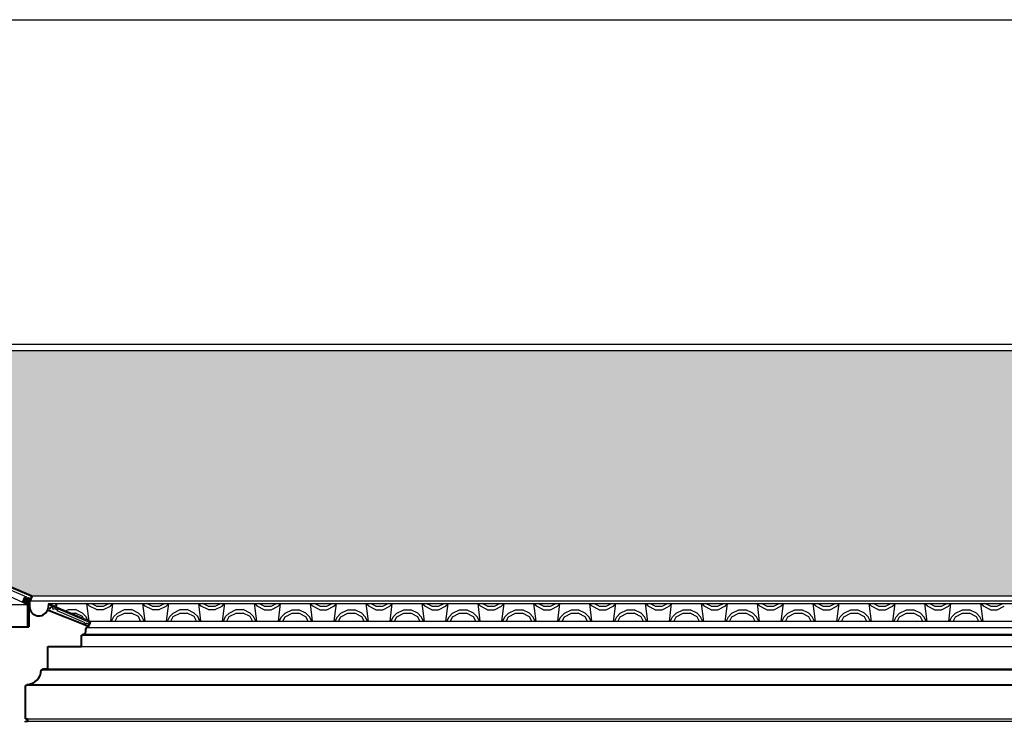
# Model space of a CAD drawing. Units: millimetres. Extents: x 43 to 263, y 122 to 244.
# Drawn here: x 58 to 66, y 165 to 172 of the extents above; entities that cross this region are included whole.
import ezdxf

# ---------------------------------------------------------------- set-up
doc = ezdxf.new("R2010")
doc.units = ezdxf.units.MM
for name, color, linetype in [('διαστασεις', 255, 'Continuous'), ('κεραμιδια', 20, 'Continuous'), ('μπορντουρες', 255, 'Continuous'), ('ξυλα', 34, 'Continuous')]:
    doc.layers.add(name, color=color, linetype=linetype)
doc.layers.add('τοιχοι', color=151, linetype='Continuous', lineweight=40)

# ---------------------------------------------------------------- blocks, each defined once
blk = doc.blocks.new('*E350')
at = {"layer": 'κεραμιδια'}
blk.add_arc((9.6529, 0.185), 0.001, 132.78587, 157.90819, dxfattribs=at)

msp = doc.modelspace()

# ---------------------------------------------------------------- hatches: boundary and pattern name
at = {"layer": 'κεραμιδια'}
h = msp.add_hatch(dxfattribs=at)
h.set_pattern_fill('COPPI02', color=256, scale=0.25, style=0, pattern_type=2)
h.set_pattern_definition([(0, (-202.46703, 9.37054), (0.5, 0.25), [0.0625, -0.4375]), (0, (-202.46703, 9.4018), (0.5, 0.25), [0.0625, -0.1875]), (0, (-202.21703, 9.43304), (0.5, 0.25), [0.0625, -0.4375]), (0, (-202.59203, 9.2768), (0.5, 0.25), [0.03125, -0.25, 0.03125, -0.1875]), (45, (-202.56078, 9.3393), (3e-17, 0.25), [0.04419418, -0.6629126]), (45, (-202.59203, 9.43304), (3e-17, 0.25), [0.031575, -0.6755318]), (45, (-202.59203, 9.4643), (3e-17, 0.25), [0.037875, -0.6692318]), (135, (-202.27953, 9.4643), (3e-17, 0.25), [0.037875, -0.6692318]), (135, (-202.27953, 9.43304), (3e-17, 0.25), [0.031575, -0.6755318]), (135, (-202.31078, 9.3393), (3e-17, 0.25), [0.04419418, -0.6629126]), (26.56505, (-202.52953, 9.3393), (-1e-11, 0.25), [0.06987712, -0.48913987]), (26.56505, (-202.52953, 9.37054), (-1e-11, 0.25), [0.06987712, -0.48913987]), (26.56505, (-202.65453, 9.4018), (-1e-11, 0.25), [0.06987712, -0.48913987]), (26.56505, (-202.65453, 9.43304), (-1e-11, 0.25), [0.06987712, -0.48913987]), (63.43495, (-202.59203, 9.27679), (1e-11, 0.25), [0.06987712, -1.04815686]), (63.43495, (-202.56078, 9.27679), (1e-11, 0.25), [0.06987712, -1.04815686]), (116.56505, (-202.31078, 9.27679), (-1e-11, 0.25), [0.06987712, -1.04815686]), (116.56505, (-202.27953, 9.27679), (-1e-11, 0.25), [0.06987712, -1.04815686]), (153.43495, (-202.34203, 9.3393), (1e-11, 0.25), [0.06987712, -0.48913987]), (153.43495, (-202.34203, 9.37054), (1e-11, 0.25), [0.06987712, -0.48913987]), (153.43495, (-202.21703, 9.4018), (1e-11, 0.25), [0.06987712, -0.48913987]), (153.43495, (-202.21703, 9.43304), (1e-11, 0.25), [0.06987712, -0.48913987]), (82.874984, (-202.59203, 9.276792), (1e-13, 0.25), [0.2519455, -3.77918337]), (97.125016, (-202.27953, 9.276792), (-1e-13, 0.25), [0.2519455, -3.77918337])])
h.paths.add_polyline_path([(52.943, 168.7438), (57.7086, 166.5438), (72.8442, 166.5438), (77.8532, 168.7429), (77.8515, 168.7438)])

# ---------------------------------------------------------------- linework, layer by layer
at = {"layer": 'διαστασεις'}
msp.add_line((58.2238, 166.3191), (72.3026, 166.3191), dxfattribs=at)
msp.add_lwpolyline([(95.5742, 151.3074), (42.7617, 151.3074), (42.7617, 171.7052), (95.5742, 171.7052)], close=True, dxfattribs=at)
at = {"layer": 'κεραμιδια'}
for p, q in [((77.9387, 168.7967), (52.8637, 168.7967)), ((52.9448, 168.743), (77.8535, 168.743)), ((57.6604, 166.5353), (57.4091, 166.6425)), ((57.6945, 166.5423), (57.4168, 166.6608)), ((57.7027, 166.5496), (57.4206, 166.67)), ((57.6573, 166.5279), (57.6604, 166.5353)), ((57.666, 166.5239), (57.6692, 166.5315)), ((57.6912, 166.5221), (57.6692, 166.5315)), ((57.6974, 166.5368), (57.684, 166.5047)), ((57.6902, 166.4996), (57.6849, 166.5021)), ((72.8622, 166.4996), (57.6902, 166.4996)), ((57.7077, 166.5366), (57.6927, 166.5007)), ((72.8451, 166.5442), (57.7078, 166.5441)), ((57.8531, 166.4767), (57.8495, 166.4674)), ((57.8495, 166.4674), (57.8534, 166.4658)), ((57.8498, 166.4565), (57.8532, 166.4654)), ((57.9377, 166.4293), (57.8532, 166.4654)), ((57.8538, 166.4768), (72.6924, 166.4768)), ((57.8563, 166.476), (57.8545, 166.4767)), ((57.8796, 166.4649), (57.8568, 166.4747)), ((57.8743, 166.4683), (57.8933, 166.4778)), ((57.8835, 166.4643), (57.8808, 166.4655)), ((57.906, 166.4536), (57.884, 166.4631)), ((57.9079, 166.4539), (57.9302, 166.4761)), ((57.9264, 166.446), (57.9304, 166.4778)), ((58.2176, 166.3197), (58.1978, 166.4778)), ((58.2203, 166.4538), (58.198, 166.4761)), ((58.2828, 166.4538), (58.2349, 166.4778)), ((58.3453, 166.4538), (58.3933, 166.4778)), ((58.4078, 166.4538), (58.4302, 166.4761)), ((58.4106, 166.3196), (58.4304, 166.4778)), ((58.7176, 166.3195), (58.6978, 166.4778)), ((58.7203, 166.4538), (58.698, 166.4761)), ((58.7828, 166.4538), (58.7349, 166.4778)), ((58.8453, 166.4538), (58.8933, 166.4778)), ((58.9078, 166.4538), (58.9302, 166.4761)), ((58.9106, 166.3194), (58.9304, 166.4778)), ((59.2176, 166.3193), (59.1978, 166.4778)), ((59.1986, 166.4718), (59.1979, 166.4768)), ((59.2203, 166.4538), (59.198, 166.4761)), ((59.2828, 166.4538), (59.2349, 166.4778)), ((59.3453, 166.4538), (59.3933, 166.4778)), ((59.4078, 166.4538), (59.4302, 166.4761)), ((59.4105, 166.3192), (59.4304, 166.4778)), ((59.7177, 166.319), (59.6979, 166.4768)), ((59.7205, 166.4528), (59.6981, 166.4751)), ((59.783, 166.4528), (59.735, 166.4768)), ((59.8455, 166.4528), (59.8935, 166.4768)), ((59.908, 166.4528), (59.9303, 166.4751)), ((59.9108, 166.319), (59.9305, 166.4768)), ((60.2177, 166.3188), (60.1979, 166.4768)), ((60.2205, 166.4528), (60.1981, 166.4751)), ((60.283, 166.4528), (60.235, 166.4768)), ((60.3455, 166.4528), (60.3935, 166.4768)), ((60.408, 166.4528), (60.4303, 166.4751)), ((60.4107, 166.3188), (60.4305, 166.4768)), ((60.7177, 166.3186), (60.6979, 166.4768)), ((60.7205, 166.4528), (60.6981, 166.4751)), ((60.783, 166.4528), (60.735, 166.4768)), ((60.8455, 166.4528), (60.8934, 166.4768)), ((60.908, 166.4528), (60.9303, 166.4751)), ((60.9107, 166.3186), (60.9305, 166.4768)), ((61.2177, 166.3184), (61.1979, 166.4768)), ((61.2205, 166.4528), (61.1981, 166.4751)), ((61.283, 166.4528), (61.235, 166.4768)), ((61.3455, 166.4528), (61.3934, 166.4768)), ((61.408, 166.4528), (61.4303, 166.4751)), ((61.4107, 166.3184), (61.4305, 166.4768)), ((61.7178, 166.3183), (61.6979, 166.4768)), ((61.7205, 166.4528), (61.6981, 166.4751)), ((61.783, 166.4528), (61.735, 166.4768)), ((61.8455, 166.4528), (61.8934, 166.4768)), ((61.908, 166.4528), (61.9303, 166.4751)), ((61.9107, 166.3182), (61.9305, 166.4768)), ((62.2178, 166.3181), (62.1979, 166.4768)), ((62.2205, 166.4528), (62.1981, 166.4751)), ((62.283, 166.4528), (62.235, 166.4768)), ((62.3455, 166.4528), (62.3934, 166.4768)), ((62.408, 166.4528), (62.4303, 166.4751)), ((62.4107, 166.318), (62.4305, 166.4768)), ((62.7178, 166.3179), (62.6979, 166.4768)), ((62.7205, 166.4528), (62.6981, 166.4751)), ((62.783, 166.4528), (62.735, 166.4768)), ((62.8455, 166.4528), (62.8934, 166.4768)), ((62.908, 166.4528), (62.9303, 166.4751)), ((62.9106, 166.3178), (62.9305, 166.4768)), ((63.2178, 166.3177), (63.1979, 166.4768)), ((63.2205, 166.4528), (63.1981, 166.4751)), ((63.283, 166.4528), (63.235, 166.4768)), ((63.3455, 166.4528), (63.3934, 166.4768)), ((63.408, 166.4528), (63.4303, 166.4751)), ((63.4106, 166.3176), (63.4305, 166.4768)), ((63.7179, 166.3175), (63.6979, 166.4768)), ((63.7205, 166.4528), (63.6981, 166.4751)), ((63.783, 166.4528), (63.735, 166.4768)), ((63.8455, 166.4528), (63.8934, 166.4768)), ((63.908, 166.4528), (63.9303, 166.4751)), ((63.9106, 166.3174), (63.9305, 166.4768)), ((64.2179, 166.3173), (64.1979, 166.4768)), ((64.2205, 166.4528), (64.1981, 166.4751)), ((64.283, 166.4528), (64.235, 166.4768)), ((64.3455, 166.4528), (64.3934, 166.4768)), ((64.408, 166.4528), (64.4303, 166.4751)), ((64.4106, 166.3172), (64.4305, 166.4768)), ((64.7179, 166.3171), (64.6979, 166.4768)), ((64.7205, 166.4528), (64.6981, 166.4751)), ((64.783, 166.4528), (64.735, 166.4768)), ((64.8455, 166.4528), (64.8934, 166.4768)), ((64.908, 166.4528), (64.9303, 166.4751)), ((64.9105, 166.317), (64.9305, 166.4768)), ((65.2179, 166.3169), (65.1979, 166.4768)), ((65.2205, 166.4528), (65.1981, 166.4751)), ((65.283, 166.4528), (65.235, 166.4768)), ((65.3455, 166.4528), (65.3934, 166.4768)), ((65.408, 166.4528), (65.4303, 166.4751)), ((65.4105, 166.3168), (65.4305, 166.4768)), ((65.718, 166.3167), (65.6979, 166.4768)), ((65.7205, 166.4528), (65.6981, 166.4751)), ((65.783, 166.4528), (65.735, 166.4768)), ((65.8455, 166.4528), (65.8934, 166.4768)), ((65.908, 166.4528), (65.9303, 166.4751)), ((65.9105, 166.3166), (65.9305, 166.4768)), ((66.218, 166.3165), (66.1979, 166.4768)), ((66.2205, 166.4528), (66.1981, 166.4751)), ((66.283, 166.4528), (66.235, 166.4768)), ((66.3455, 166.4528), (66.3934, 166.4768)), ((57.8641, 166.4403), (57.8552, 166.444)), ((57.8681, 166.4277), (57.8616, 166.4305)), ((57.8697, 166.4289), (57.876, 166.4453)), ((57.8941, 166.4376), (57.876, 166.4453)), ((57.891, 166.4288), (57.899, 166.4253)), ((57.8911, 166.4303), (57.8941, 166.4376)), ((57.8998, 166.4263), (57.9029, 166.4338)), ((57.9029, 166.4338), (57.9343, 166.4205)), ((57.9063, 166.454), (57.9416, 166.4395)), ((57.9343, 166.4205), (57.9302, 166.412)), ((58.1814, 166.3048), (57.9302, 166.412)), ((58.2155, 166.3118), (57.9377, 166.4293)), ((58.2238, 166.3191), (57.9416, 166.4395)), ((58.0091, 166.4107), (58.0328, 166.4226)), ((58.0328, 166.4226), (58.0953, 166.4226)), ((58.0546, 166.3913), (58.0953, 166.3913)), ((58.1578, 166.3913), (58.0953, 166.4226)), ((58.1578, 166.3601), (58.0953, 166.3913)), ((58.1891, 166.3601), (58.1578, 166.3913)), ((58.2828, 166.4226), (58.2203, 166.4538)), ((58.2828, 166.4538), (58.3453, 166.4538)), ((58.2828, 166.4226), (58.3453, 166.4226)), ((58.3453, 166.4226), (58.4078, 166.4538)), ((58.4391, 166.3601), (58.4703, 166.3913)), ((58.4703, 166.3913), (58.5328, 166.4226)), ((58.4703, 166.3601), (58.5328, 166.3913)), ((58.5328, 166.4226), (58.5953, 166.4226)), ((58.5328, 166.3913), (58.5953, 166.3913)), ((58.6578, 166.3913), (58.5953, 166.4226)), ((58.6578, 166.3601), (58.5953, 166.3913)), ((58.6891, 166.3601), (58.6578, 166.3913)), ((58.7828, 166.4226), (58.7203, 166.4538)), ((58.7828, 166.4538), (58.8453, 166.4538)), ((58.7828, 166.4226), (58.8453, 166.4226)), ((58.8453, 166.4226), (58.9078, 166.4538)), ((58.9391, 166.3601), (58.9703, 166.3913)), ((58.9703, 166.3913), (59.0328, 166.4226)), ((58.9703, 166.3601), (59.0328, 166.3913)), ((59.0328, 166.4226), (59.0953, 166.4226)), ((59.0328, 166.3913), (59.0953, 166.3913)), ((59.1578, 166.3913), (59.0953, 166.4226)), ((59.1578, 166.3601), (59.0953, 166.3913)), ((59.1891, 166.3601), (59.1578, 166.3913)), ((59.2828, 166.4226), (59.2203, 166.4538)), ((59.2828, 166.4538), (59.3453, 166.4538)), ((59.2828, 166.4226), (59.3453, 166.4226)), ((59.3453, 166.4226), (59.4078, 166.4538)), ((59.4391, 166.3601), (59.4703, 166.3913)), ((59.4703, 166.3913), (59.5328, 166.4226)), ((59.4703, 166.3601), (59.5328, 166.3913)), ((59.5328, 166.4226), (59.5953, 166.4226)), ((59.5328, 166.3913), (59.5953, 166.3913)), ((59.6578, 166.3913), (59.5953, 166.4226)), ((59.6578, 166.3601), (59.5953, 166.3913)), ((59.6891, 166.3601), (59.6578, 166.3913)), ((59.783, 166.4216), (59.7205, 166.4528)), ((59.783, 166.4528), (59.8455, 166.4528)), ((59.783, 166.4216), (59.8455, 166.4216)), ((59.8455, 166.4216), (59.908, 166.4528)), ((59.9392, 166.3591), (59.9705, 166.3903)), ((59.9705, 166.3903), (60.033, 166.4216)), ((59.9705, 166.3591), (60.033, 166.3903)), ((60.033, 166.4216), (60.0955, 166.4216)), ((60.033, 166.3903), (60.0955, 166.3903)), ((60.158, 166.3903), (60.0955, 166.4216)), ((60.158, 166.3591), (60.0955, 166.3903)), ((60.1892, 166.3591), (60.158, 166.3903)), ((60.283, 166.4216), (60.2205, 166.4528)), ((60.283, 166.4528), (60.3455, 166.4528)), ((60.283, 166.4216), (60.3455, 166.4216)), ((60.3455, 166.4216), (60.408, 166.4528)), ((60.4392, 166.3591), (60.4705, 166.3903)), ((60.4705, 166.3903), (60.533, 166.4216)), ((60.4705, 166.3591), (60.533, 166.3903)), ((60.533, 166.4216), (60.5955, 166.4216)), ((60.533, 166.3903), (60.5955, 166.3903)), ((60.658, 166.3903), (60.5955, 166.4216)), ((60.658, 166.3591), (60.5955, 166.3903)), ((60.6892, 166.3591), (60.658, 166.3903)), ((60.783, 166.4216), (60.7205, 166.4528)), ((60.783, 166.4528), (60.8455, 166.4528)), ((60.783, 166.4216), (60.8455, 166.4216)), ((60.8455, 166.4216), (60.908, 166.4528)), ((60.9392, 166.3591), (60.9705, 166.3903)), ((60.9705, 166.3903), (61.033, 166.4216)), ((60.9705, 166.3591), (61.033, 166.3903)), ((61.033, 166.4216), (61.0955, 166.4216)), ((61.033, 166.3903), (61.0955, 166.3903)), ((61.158, 166.3903), (61.0955, 166.4216)), ((61.158, 166.3591), (61.0955, 166.3903)), ((61.1892, 166.3591), (61.158, 166.3903)), ((61.283, 166.4216), (61.2205, 166.4528)), ((61.283, 166.4528), (61.3455, 166.4528)), ((61.283, 166.4216), (61.3455, 166.4216)), ((61.3455, 166.4216), (61.408, 166.4528)), ((61.4392, 166.3591), (61.4705, 166.3903)), ((61.4705, 166.3903), (61.533, 166.4216)), ((61.4705, 166.3591), (61.533, 166.3903)), ((61.533, 166.4216), (61.5955, 166.4216)), ((61.533, 166.3903), (61.5955, 166.3903)), ((61.658, 166.3903), (61.5955, 166.4216)), ((61.658, 166.3591), (61.5955, 166.3903)), ((61.6892, 166.3591), (61.658, 166.3903)), ((61.783, 166.4216), (61.7205, 166.4528)), ((61.783, 166.4528), (61.8455, 166.4528)), ((61.783, 166.4216), (61.8455, 166.4216)), ((61.8455, 166.4216), (61.908, 166.4528)), ((61.9392, 166.3591), (61.9705, 166.3903)), ((61.9705, 166.3903), (62.033, 166.4216)), ((61.9705, 166.3591), (62.033, 166.3903)), ((62.033, 166.4216), (62.0955, 166.4216)), ((62.033, 166.3903), (62.0955, 166.3903)), ((62.158, 166.3903), (62.0955, 166.4216)), ((62.158, 166.3591), (62.0955, 166.3903)), ((62.1892, 166.3591), (62.158, 166.3903)), ((62.283, 166.4216), (62.2205, 166.4528)), ((62.283, 166.4528), (62.3455, 166.4528)), ((62.283, 166.4216), (62.3455, 166.4216)), ((62.3455, 166.4216), (62.408, 166.4528)), ((62.4392, 166.3591), (62.4705, 166.3903)), ((62.4705, 166.3903), (62.533, 166.4216)), ((62.4705, 166.3591), (62.533, 166.3903)), ((62.533, 166.4216), (62.5955, 166.4216)), ((62.533, 166.3903), (62.5955, 166.3903)), ((62.658, 166.3903), (62.5955, 166.4216)), ((62.658, 166.3591), (62.5955, 166.3903)), ((62.6892, 166.3591), (62.658, 166.3903)), ((62.783, 166.4216), (62.7205, 166.4528)), ((62.783, 166.4528), (62.8455, 166.4528)), ((62.783, 166.4216), (62.8455, 166.4216)), ((62.8455, 166.4216), (62.908, 166.4528)), ((62.9392, 166.3591), (62.9705, 166.3903)), ((62.9705, 166.3903), (63.033, 166.4216)), ((62.9705, 166.3591), (63.033, 166.3903)), ((63.033, 166.4216), (63.0955, 166.4216)), ((63.033, 166.3903), (63.0955, 166.3903)), ((63.158, 166.3903), (63.0955, 166.4216)), ((63.158, 166.3591), (63.0955, 166.3903)), ((63.1892, 166.3591), (63.158, 166.3903)), ((63.283, 166.4216), (63.2205, 166.4528)), ((63.283, 166.4528), (63.3455, 166.4528)), ((63.283, 166.4216), (63.3455, 166.4216)), ((63.3455, 166.4216), (63.408, 166.4528)), ((63.4392, 166.3591), (63.4705, 166.3903)), ((63.4705, 166.3903), (63.533, 166.4216)), ((63.4705, 166.3591), (63.533, 166.3903)), ((63.533, 166.4216), (63.5955, 166.4216)), ((63.533, 166.3903), (63.5955, 166.3903)), ((63.658, 166.3903), (63.5955, 166.4216)), ((63.658, 166.3591), (63.5955, 166.3903)), ((63.6892, 166.3591), (63.658, 166.3903)), ((63.783, 166.4216), (63.7205, 166.4528)), ((63.783, 166.4528), (63.8455, 166.4528)), ((63.783, 166.4216), (63.8455, 166.4216)), ((63.8455, 166.4216), (63.908, 166.4528)), ((63.9392, 166.3591), (63.9705, 166.3903)), ((63.9705, 166.3903), (64.033, 166.4216)), ((63.9705, 166.3591), (64.033, 166.3903)), ((64.033, 166.4216), (64.0955, 166.4216)), ((64.033, 166.3903), (64.0955, 166.3903)), ((64.158, 166.3903), (64.0955, 166.4216)), ((64.158, 166.3591), (64.0955, 166.3903)), ((64.1892, 166.3591), (64.158, 166.3903)), ((64.283, 166.4216), (64.2205, 166.4528)), ((64.283, 166.4528), (64.3455, 166.4528)), ((64.283, 166.4216), (64.3455, 166.4216)), ((64.3455, 166.4216), (64.408, 166.4528)), ((64.4392, 166.3591), (64.4705, 166.3903)), ((64.4705, 166.3903), (64.533, 166.4216)), ((64.4705, 166.3591), (64.533, 166.3903)), ((64.533, 166.4216), (64.5955, 166.4216)), ((64.533, 166.3903), (64.5955, 166.3903)), ((64.658, 166.3903), (64.5955, 166.4216)), ((64.658, 166.3591), (64.5955, 166.3903)), ((64.6892, 166.3591), (64.658, 166.3903)), ((64.783, 166.4216), (64.7205, 166.4528)), ((64.783, 166.4528), (64.8455, 166.4528)), ((64.783, 166.4216), (64.8455, 166.4216)), ((64.8455, 166.4216), (64.908, 166.4528)), ((64.9392, 166.3591), (64.9705, 166.3903)), ((64.9705, 166.3903), (65.033, 166.4216)), ((64.9705, 166.3591), (65.033, 166.3903)), ((65.033, 166.4216), (65.0955, 166.4216)), ((65.033, 166.3903), (65.0955, 166.3903)), ((65.158, 166.3903), (65.0955, 166.4216)), ((65.158, 166.3591), (65.0955, 166.3903)), ((65.1892, 166.3591), (65.158, 166.3903)), ((65.283, 166.4216), (65.2205, 166.4528)), ((65.283, 166.4528), (65.3455, 166.4528)), ((65.283, 166.4216), (65.3455, 166.4216)), ((65.3455, 166.4216), (65.408, 166.4528)), ((65.4392, 166.3591), (65.4705, 166.3903)), ((65.4705, 166.3903), (65.533, 166.4216)), ((65.4705, 166.3591), (65.533, 166.3903)), ((65.533, 166.4216), (65.5955, 166.4216)), ((65.533, 166.3903), (65.5955, 166.3903)), ((65.658, 166.3903), (65.5955, 166.4216)), ((65.658, 166.3591), (65.5955, 166.3903)), ((65.6892, 166.3591), (65.658, 166.3903)), ((65.783, 166.4216), (65.7205, 166.4528)), ((65.783, 166.4528), (65.8455, 166.4528)), ((65.783, 166.4216), (65.8455, 166.4216)), ((65.8455, 166.4216), (65.908, 166.4528)), ((65.9392, 166.3591), (65.9705, 166.3903)), ((65.9705, 166.3903), (66.033, 166.4216)), ((65.9705, 166.3591), (66.033, 166.3903)), ((66.033, 166.4216), (66.0955, 166.4216)), ((66.033, 166.3903), (66.0955, 166.3903)), ((66.158, 166.3903), (66.0955, 166.4216)), ((66.158, 166.3591), (66.0955, 166.3903)), ((66.1892, 166.3591), (66.158, 166.3903)), ((66.283, 166.4216), (66.2205, 166.4528)), ((66.283, 166.4528), (66.3455, 166.4528)), ((66.283, 166.4216), (66.3455, 166.4216)), ((66.3455, 166.4216), (66.408, 166.4528)), ((58.166, 166.3438), (58.1578, 166.3601)), ((58.1784, 166.2975), (58.1814, 166.3048)), ((58.1871, 166.2935), (58.1902, 166.301)), ((58.2057, 166.3268), (58.1891, 166.3601)), ((58.2123, 166.2916), (58.1902, 166.301)), ((58.2184, 166.3063), (58.205, 166.2742)), ((58.2287, 166.3062), (58.2137, 166.2702)), ((58.4189, 166.3196), (58.4391, 166.3601)), ((58.4501, 166.3196), (58.4703, 166.3601)), ((58.6781, 166.3195), (58.6578, 166.3601)), ((58.7094, 166.3195), (58.6891, 166.3601)), ((58.9188, 166.3194), (58.9391, 166.3601)), ((58.95, 166.3194), (58.9703, 166.3601)), ((59.1782, 166.3193), (59.1578, 166.3601)), ((59.2095, 166.3193), (59.1891, 166.3601)), ((59.4187, 166.3192), (59.4391, 166.3601)), ((59.4499, 166.3192), (59.4703, 166.3601)), ((59.6783, 166.3191), (59.6578, 166.3601)), ((59.7096, 166.3191), (59.6891, 166.3601)), ((59.9192, 166.319), (59.9392, 166.3591)), ((59.9504, 166.3189), (59.9705, 166.3591)), ((60.1781, 166.3189), (60.158, 166.3591)), ((60.2093, 166.3188), (60.1892, 166.3591)), ((60.4191, 166.3188), (60.4392, 166.3591)), ((60.4503, 166.3187), (60.4705, 166.3591)), ((60.6782, 166.3187), (60.658, 166.3591)), ((60.7094, 166.3186), (60.6892, 166.3591)), ((60.919, 166.3186), (60.9392, 166.3591)), ((60.9502, 166.3186), (60.9705, 166.3591)), ((61.1783, 166.3185), (61.158, 166.3591)), ((61.2095, 166.3185), (61.1892, 166.3591)), ((61.4189, 166.3184), (61.4392, 166.3591)), ((61.4501, 166.3184), (61.4705, 166.3591)), ((61.6784, 166.3183), (61.658, 166.3591)), ((61.7096, 166.3183), (61.6892, 166.3591)), ((61.9188, 166.3182), (61.9392, 166.3591)), ((61.95, 166.3182), (61.9705, 166.3591)), ((62.1785, 166.3181), (62.158, 166.3591)), ((62.2097, 166.3181), (62.1892, 166.3591)), ((62.4187, 166.318), (62.4392, 166.3591)), ((62.4499, 166.318), (62.4705, 166.3591)), ((62.6786, 166.3179), (62.658, 166.3591)), ((62.7098, 166.3179), (62.6892, 166.3591)), ((62.9186, 166.3178), (62.9392, 166.3591)), ((62.9498, 166.3178), (62.9705, 166.3591)), ((63.1787, 166.3177), (63.158, 166.3591)), ((63.2099, 166.3177), (63.1892, 166.3591)), ((63.4185, 166.3176), (63.4392, 166.3591)), ((63.4497, 166.3176), (63.4705, 166.3591)), ((63.6787, 166.3175), (63.658, 166.3591)), ((63.71, 166.3175), (63.6892, 166.3591)), ((63.9184, 166.3174), (63.9392, 166.3591)), ((63.9496, 166.3174), (63.9705, 166.3591)), ((64.1788, 166.3173), (64.158, 166.3591)), ((64.2101, 166.3173), (64.1892, 166.3591)), ((64.4183, 166.3172), (64.4392, 166.3591)), ((64.4495, 166.3172), (64.4705, 166.3591)), ((64.6789, 166.3171), (64.658, 166.3591)), ((64.7102, 166.3171), (64.6892, 166.3591)), ((64.9182, 166.317), (64.9392, 166.3591)), ((64.9495, 166.317), (64.9705, 166.3591)), ((65.179, 166.3169), (65.158, 166.3591)), ((65.2103, 166.3169), (65.1892, 166.3591)), ((65.4181, 166.3168), (65.4392, 166.3591)), ((65.4494, 166.3168), (65.4705, 166.3591)), ((65.6791, 166.3167), (65.658, 166.3591)), ((65.7104, 166.3167), (65.6892, 166.3591)), ((65.918, 166.3166), (65.9392, 166.3591)), ((65.9493, 166.3166), (65.9705, 166.3591)), ((66.1792, 166.3165), (66.158, 166.3591)), ((66.2105, 166.3165), (66.1892, 166.3591)), ((58.2112, 166.2692), (58.206, 166.2716))]:
    msp.add_line(p, q, dxfattribs=at)
for centre, major_axis, ratio, start_param, end_param in [((57.6993, 166.5406), (0, 0.00971), 0.951024, 4.29825, 5.89761), ((57.6591, 166.5271), (0, 0.002), 0.951024, 1.156658, 2.727454), ((57.6643, 166.5247), (0, 0.002), 0.951024, 2.727454, 4.29825), ((57.6857, 166.5039), (0, 0.002), 0.951024, 1.156658, 2.727454), ((57.6909, 166.5015), (0, 0.002), 0.951024, 2.727454, 2.770333), ((57.6909, 166.5015), (0, 0.002), 0.951024, 3.512852, 4.29825), ((57.6927, 166.5377), (0, 0.005), 0.951024, 4.53782, 5.89761), ((57.8538, 166.4749), (0.00138, 0.00138), 1, 0.417008, 1.160334), ((57.8559, 166.475), (-0.000689, 0.000689), 1, 3.523602, 5.129397), ((57.8805, 166.4646), (-0.000689, 0.000689), 1, -1.181353, 0.382009), ((57.8831, 166.4634), (0.000689, 0.000689), 1, 5.094398, 6.672629), ((57.8591, 166.4534), (0, 0.0103), 0.951024, 1.265804, 2.732036), ((57.8627, 166.4321), (0, 0.002), 0.951024, 1.156658, 2.523424), ((57.868, 166.4297), (0, 0.002), 0.951024, 3.235156, 4.29825), ((57.8928, 166.4295), (-0.00138, 0.00138), 1, 0.352448, 1.172254), ((57.898, 166.4271), (0.00138, 0.00138), 1, 4.447091, 5.064837), ((58.1801, 166.2967), (0, 0.002), 0.951024, 1.156658, 2.727454), ((58.1853, 166.2943), (0, 0.002), 0.951024, 2.727454, 4.29825), ((58.2137, 166.3072), (0, 0.005), 0.951024, 4.53782, 5.89761), ((58.2203, 166.3101), (0, 0.00971), 0.951024, 4.29825, 5.89761), ((58.2067, 166.2734), (0, 0.002), 0.951024, 1.156658, 2.727454), ((58.212, 166.271), (0, 0.002), 0.951024, 2.727454, 4.29825)]:
    msp.add_ellipse(centre, major_axis=major_axis, ratio=ratio, start_param=start_param, end_param=end_param, dxfattribs=at)
at = {"layer": 'μπορντουρες'}
for p, q in [((58.1687, 166.2036), (72.3587, 166.2036)), ((58.205, 166.2742), (58.2037, 166.2742)), ((58.2037, 166.2636), (72.3237, 166.2636)), ((58.1587, 166.1936), (72.3687, 166.1936)), ((58.1487, 166.0936), (72.3787, 166.0936)), ((57.7987, 165.8836), (72.7287, 165.8836)), ((57.8487, 165.8936), (72.6787, 165.8936)), ((57.6587, 165.7536), (72.8687, 165.7536)), ((72.8787, 165.7436), (57.6587, 165.7436)), ((57.6687, 165.4436), (72.8587, 165.4436)), ((57.6687, 165.4236), (72.8587, 165.4236))]:
    msp.add_line(p, q, dxfattribs=at)
msp.add_arc((57.7671, 166.4492), 0.0831, 338.18877, 0, dxfattribs=at)
at = {"layer": 'ξυλα'}
for p, q in [((57.6635, 166.4683), (52.8637, 168.6867)), ((57.1909, 166.4683), (57.6635, 166.4683)), ((57.62, 166.4884), (57.6391, 166.5342)), ((57.6827, 166.514), (57.6391, 166.5342)), ((57.6635, 166.4683), (57.6827, 166.514)), ((57.6635, 166.4683), (57.6635, 166.2683)), ((57.861, 166.4329), (57.8641, 166.4403)), ((57.6387, 166.2683), (57.6767, 166.2683))]:
    msp.add_line(p, q, dxfattribs=at)
for major_axis, start_param, end_param in [((0, 0.005), 4.29825, 5.869047), ((0, 0.01), 4.29825, 5.869047), ((0, 0.015), 4.29825, 5.869047), ((0, 0.02), 4.29825, 5.869047), ((0, 0.025), 4.29825, 5.869047), ((0, 0.03), 4.29825, 5.869047), ((0, 0.035), 4.29825, 5.869047), ((0, 0.04), 4.29825, 5.869047), ((0, 0.045), 4.29825, 5.869047), ((0, 0.05), 4.29825, 5.869047), ((0, 0.055), -1.555235, -0.816164), ((0, 0.06), -1.399249, -0.971875), ((0, 0.065), -1.291775, -1.079226), ((0, 0.07), -1.209742, -1.161185)]:
    msp.add_ellipse((57.62, 166.4884), major_axis=major_axis, ratio=0.951024, start_param=start_param, end_param=end_param, dxfattribs=at)
at = {"layer": 'τοιχοι'}
for p, q in [((57.6839, 166.4996), (57.6767, 166.4996)), ((57.6767, 166.4996), (57.6767, 166.2683)), ((57.6839, 166.4996), (57.6839, 166.4492)), ((58.2044, 166.2742), (57.8443, 166.4184)), ((57.1909, 166.2683), (57.6767, 166.2683)), ((58.1587, 166.2036), (58.1687, 166.2036)), ((58.1587, 166.1936), (58.1587, 166.2036)), ((58.1862, 166.2461), (58.1862, 166.2211)), ((58.2037, 166.2636), (58.2037, 166.2742)), ((58.1487, 166.1936), (58.1587, 166.1936)), ((58.1487, 166.0936), (58.1487, 166.1936)), ((57.8487, 166.0936), (58.1487, 166.0936)), ((57.8487, 165.8936), (57.8487, 166.0936)), ((57.7887, 165.8836), (57.7987, 165.8836)), ((57.7987, 165.8936), (57.8487, 165.8936)), ((57.7987, 165.8936), (57.7987, 165.8836)), ((57.6487, 165.4436), (57.6487, 165.7436)), ((57.6587, 165.7436), (57.6487, 165.7436)), ((57.6587, 165.7436), (57.6587, 165.7536)), ((57.6487, 165.4436), (57.6687, 165.4436)), ((57.6487, 165.4236), (57.6687, 165.4236)), ((57.6487, 165.4136), (57.6487, 165.4236)), ((57.6687, 165.4236), (57.6687, 165.4436))]:
    msp.add_line(p, q, dxfattribs=at)
for centre, radius, start, end in [((57.7671, 166.4492), 0.0831, 180, 338.18877), ((58.1687, 166.2211), 0.0175, 270, 0), ((58.2037, 166.2461), 0.0175, 90, 180), ((57.6587, 165.8836), 0.13, 270, 0)]:
    msp.add_arc(centre, radius, start, end, dxfattribs=at)

# ---------------------------------------------------------------- block references
at = {"layer": 'μπορντουρες', "xscale": 0.9510240420000287}
msp.add_blockref('*E350', (48.7268, 166.2683), dxfattribs=at)

doc.saveas('drawing.dxf')
